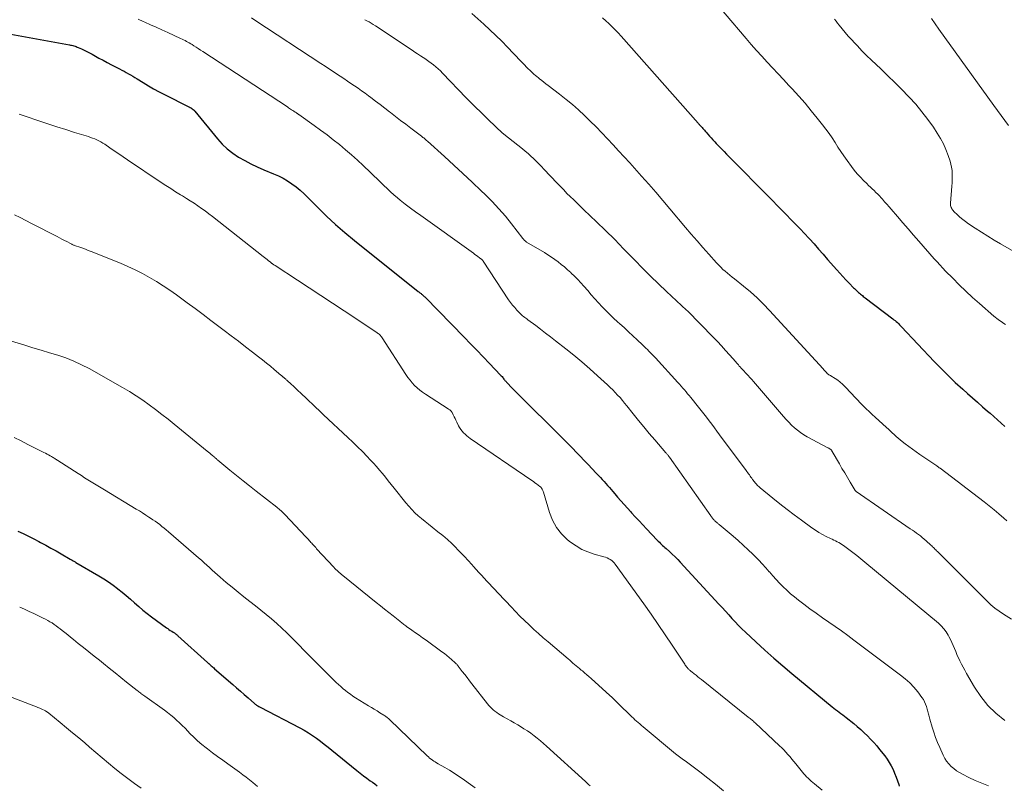
# Model space of a CAD drawing. Units: feet. Extents: x 1954999 to 1960032, y 515000 to 520000.
# Drawn here: x 1955557 to 1955769, y 516642 to 516807 of the extents above; entities that cross this region are included whole.
import ezdxf

# ---------------------------------------------------------------- set-up
doc = ezdxf.new("R2010")
doc.units = ezdxf.units.FT
doc.header["$LTSCALE"] = 100
doc.header["$MEASUREMENT"] = 0
doc.layers.add('CONTOUR INDEX', color=32, linetype='Continuous', lineweight=25)
doc.layers.add('CONTOUR INTERMEDIATE', color=40, linetype='Continuous', lineweight=15)

msp = doc.modelspace()

# ---------------------------------------------------------------- linework, layer by layer
at = {"layer": 'CONTOUR INDEX', "flags": 128}
for points, elevation in [([(1955682.33, 516807.26), (1955683.03, 516806.63), (1955683.73, 516805.99), (1955684.41, 516805.34), (1955685.09, 516804.67), (1955685.74, 516803.99), (1955686.37, 516803.29), (1955702.98, 516784.51), (1955703.08, 516784.39), (1955703.19, 516784.28), (1955703.29, 516784.16), (1955703.4, 516784.04), (1955703.51, 516783.92), (1955703.61, 516783.8), (1955703.72, 516783.69), (1955703.82, 516783.57), (1955703.98, 516783.39), (1955704.16, 516783.19), (1955704.34, 516782.98), (1955704.52, 516782.78), (1955704.7, 516782.57), (1955705.07, 516782.14), (1955705.43, 516781.73), (1955705.8, 516781.31), (1955706.18, 516780.9), (1955706.56, 516780.5), (1955706.9, 516780.14), (1955707.45, 516779.55), (1955708.01, 516778.97), (1955708.57, 516778.4), (1955709.13, 516777.82), (1955719.08, 516767.72), (1955720.06, 516766.72), (1955721.05, 516765.72), (1955722.04, 516764.72), (1955723.03, 516763.73), (1955724.01, 516762.73), (1955724.99, 516761.72), (1955725.95, 516760.7), (1955726.9, 516759.67), (1955727.01, 516759.55), (1955728, 516758.45), (1955728.99, 516757.34), (1955729.97, 516756.23), (1955730.94, 516755.11), (1955732.91, 516752.84), (1955733.56, 516752.11), (1955734.22, 516751.38), (1955734.89, 516750.67), (1955735.57, 516749.97), (1955736.53, 516748.99), (1955736.74, 516748.78), (1955736.95, 516748.58), (1955737.17, 516748.38), (1955737.38, 516748.18), (1955737.42, 516748.14), (1955737.62, 516747.97), (1955737.82, 516747.79), (1955738.02, 516747.62), (1955738.22, 516747.45), (1955738.43, 516747.28), (1955738.63, 516747.11), (1955738.84, 516746.95), (1955739.05, 516746.79), (1955745.01, 516742.28), (1955745.26, 516742.08), (1955745.51, 516741.88), (1955745.76, 516741.67), (1955745.99, 516741.45), (1955746.23, 516741.23), (1955746.46, 516741), (1955746.68, 516740.77), (1955746.9, 516740.54), (1955753.93, 516733.07), (1955755.43, 516731.52), (1955756.94, 516730.01), (1955758.5, 516728.53), (1955760.09, 516727.09), (1955761.16, 516726.13), (1955762.23, 516725.19), (1955763.3, 516724.24), (1955764.38, 516723.3), (1955765.46, 516722.35), (1955766, 516721.88), (1955766.8, 516721.17), (1955767.6, 516720.45), (1955768.38, 516719.72), (1955769.16, 516718.99)], 940), ([(1955553.02, 516803.98), (1955567.26, 516801.43), (1955567.51, 516801.38), (1955567.75, 516801.32), (1955568, 516801.26), (1955568.24, 516801.2), (1955568.48, 516801.12), (1955568.72, 516801.04), (1955568.95, 516800.95), (1955569.18, 516800.86), (1955569.88, 516800.54), (1955570.46, 516800.28), (1955571.03, 516800), (1955571.59, 516799.71), (1955572.15, 516799.41), (1955573.64, 516798.57), (1955574.54, 516798.08), (1955575.43, 516797.59), (1955576.33, 516797.12), (1955577.24, 516796.65), (1955578.08, 516796.22), (1955578.57, 516795.97), (1955579.05, 516795.71), (1955579.52, 516795.45), (1955580, 516795.19), (1955580.47, 516794.92), (1955580.94, 516794.65), (1955581.41, 516794.37), (1955581.87, 516794.09), (1955583.19, 516793.27), (1955584.32, 516792.58), (1955585.45, 516791.92), (1955586.61, 516791.29), (1955587.78, 516790.69), (1955593.07, 516788.02), (1955593.16, 516787.97), (1955593.26, 516787.92), (1955593.35, 516787.88), (1955593.44, 516787.83), (1955593.53, 516787.78), (1955593.61, 516787.72), (1955593.7, 516787.67), (1955593.78, 516787.61), (1955593.97, 516787.47), (1955594.02, 516787.43), (1955594.08, 516787.38), (1955594.13, 516787.33), (1955594.17, 516787.28), (1955594.22, 516787.23), (1955594.26, 516787.18), (1955594.31, 516787.13), (1955594.35, 516787.07), (1955599.24, 516781.13), (1955600.26, 516780.01), (1955601.34, 516778.97), (1955602.53, 516778.04), (1955603.78, 516777.19), (1955605.1, 516776.43), (1955606.45, 516775.72), (1955607.82, 516775.07), (1955609.22, 516774.46), (1955611.35, 516773.6), (1955612.39, 516773.13), (1955613.39, 516772.63), (1955614.36, 516772.05), (1955615.31, 516771.43), (1955616.22, 516770.75), (1955617.1, 516770.04), (1955617.94, 516769.28), (1955618.75, 516768.49), (1955620.89, 516766.31), (1955622.79, 516764.44), (1955624.73, 516762.63), (1955626.74, 516760.88), (1955628.79, 516759.18), (1955642.55, 516748.2), (1955642.68, 516748.1), (1955642.8, 516748), (1955642.93, 516747.91), (1955643.05, 516747.81), (1955643.18, 516747.71), (1955643.3, 516747.61), (1955643.42, 516747.51), (1955643.53, 516747.4), (1955643.58, 516747.36), (1955643.71, 516747.24), (1955643.85, 516747.11), (1955643.98, 516746.98), (1955644.11, 516746.85), (1955652.48, 516738.29), (1955653.85, 516736.88), (1955655.22, 516735.47), (1955656.58, 516734.05), (1955657.94, 516732.64), (1955660.34, 516730.12), (1955660.5, 516729.95), (1955660.65, 516729.78), (1955660.79, 516729.61), (1955660.93, 516729.43), (1955661.07, 516729.27), (1955661.14, 516729.17), (1955661.21, 516729.08), (1955661.29, 516728.98), (1955661.36, 516728.89), (1955661.44, 516728.8), (1955661.51, 516728.71), (1955661.59, 516728.62), (1955661.67, 516728.53), (1955662.86, 516727.3), (1955663.54, 516726.6), (1955664.22, 516725.91), (1955664.91, 516725.22), (1955665.6, 516724.53), (1955672.05, 516718.17), (1955673.27, 516716.96), (1955674.49, 516715.74), (1955675.69, 516714.51), (1955676.89, 516713.28), (1955677.54, 516712.6), (1955678.41, 516711.69), (1955679.27, 516710.79), (1955680.12, 516709.88), (1955680.97, 516708.97), (1955681.88, 516707.98), (1955682.28, 516707.56), (1955682.67, 516707.13), (1955683.06, 516706.7), (1955683.45, 516706.27), (1955683.83, 516705.84), (1955684.21, 516705.4), (1955684.59, 516704.96), (1955684.97, 516704.52), (1955685.6, 516703.78), (1955686.29, 516702.97), (1955687, 516702.17), (1955687.71, 516701.38), (1955688.43, 516700.59), (1955688.6, 516700.41), (1955689.42, 516699.54), (1955690.23, 516698.66), (1955691.05, 516697.79), (1955691.87, 516696.92), (1955694.15, 516694.5), (1955694.38, 516694.26), (1955694.61, 516694.02), (1955694.85, 516693.79), (1955695.08, 516693.56), (1955695.32, 516693.34), (1955695.57, 516693.11), (1955695.81, 516692.89), (1955696.06, 516692.67), (1955696.79, 516692.01), (1955697.4, 516691.46), (1955698, 516690.89), (1955698.58, 516690.3), (1955699.14, 516689.7), (1955707.46, 516680.69), (1955708.17, 516679.92), (1955708.88, 516679.14), (1955709.58, 516678.37), (1955710.28, 516677.59), (1955710.99, 516676.82), (1955711.71, 516676.07), (1955712.45, 516675.33), (1955713.21, 516674.61), (1955715.46, 516672.5), (1955717.36, 516670.75), (1955719.29, 516669.03), (1955721.25, 516667.34), (1955723.23, 516665.68), (1955731.92, 516658.52), (1955732.29, 516658.22), (1955732.67, 516657.93), (1955733.05, 516657.63), (1955733.43, 516657.35), (1955733.81, 516657.06), (1955734.19, 516656.77), (1955734.56, 516656.48), (1955734.94, 516656.18), (1955736.57, 516654.87), (1955737.34, 516654.24), (1955738.09, 516653.59), (1955738.82, 516652.92), (1955739.53, 516652.24), (1955740.22, 516651.53), (1955740.9, 516650.8), (1955741.54, 516650.06), (1955742.17, 516649.29), (1955743.27, 516647.9), (1955743.78, 516647.2), (1955744.25, 516646.48), (1955744.67, 516645.73), (1955745.05, 516644.96), (1955745.39, 516644.16), (1955745.71, 516643.35), (1955746, 516642.54), (1955746.28, 516641.72), (1955746.39, 516641.36)], 960), ([(1955556.16, 516696.45), (1955557.29, 516695.89), (1955558.42, 516695.32), (1955559.55, 516694.75), (1955560.68, 516694.16), (1955561.02, 516693.98), (1955562.15, 516693.38), (1955563.28, 516692.77), (1955564.4, 516692.15), (1955565.51, 516691.51), (1955567.42, 516690.41), (1955567.57, 516690.32), (1955567.73, 516690.23), (1955567.88, 516690.14), (1955568.04, 516690.05), (1955568.2, 516689.96), (1955568.35, 516689.87), (1955568.51, 516689.78), (1955568.66, 516689.69), (1955573.65, 516686.76), (1955574.69, 516686.12), (1955575.7, 516685.46), (1955576.69, 516684.76), (1955577.66, 516684.03), (1955577.71, 516683.99), (1955578.64, 516683.25), (1955579.55, 516682.5), (1955580.45, 516681.73), (1955581.34, 516680.94), (1955582.24, 516680.16), (1955583.14, 516679.4), (1955584.07, 516678.67), (1955585.01, 516677.95), (1955588.2, 516675.58), (1955588.48, 516675.38), (1955588.76, 516675.19), (1955589.05, 516675), (1955589.34, 516674.82), (1955589.64, 516674.63), (1955589.78, 516674.55), (1955589.92, 516674.46), (1955590.05, 516674.37), (1955590.19, 516674.27), (1955590.32, 516674.17), (1955590.45, 516674.07), (1955590.57, 516673.97), (1955590.69, 516673.86), (1955597.07, 516668.07), (1955597.14, 516668.01), (1955597.21, 516667.95), (1955597.28, 516667.88), (1955597.35, 516667.82), (1955597.42, 516667.76), (1955597.5, 516667.69), (1955597.57, 516667.63), (1955597.64, 516667.57), (1955597.87, 516667.37), (1955598.05, 516667.22), (1955598.24, 516667.06), (1955598.43, 516666.89), (1955598.61, 516666.73), (1955602.51, 516663.32), (1955603.34, 516662.59), (1955604.17, 516661.86), (1955605, 516661.14), (1955605.84, 516660.41), (1955607.23, 516659.21), (1955607.37, 516659.09), (1955607.51, 516658.98), (1955607.66, 516658.88), (1955607.81, 516658.78), (1955607.97, 516658.68), (1955608.12, 516658.59), (1955608.28, 516658.5), (1955608.44, 516658.42), (1955617.03, 516653.95), (1955617.95, 516653.44), (1955618.86, 516652.9), (1955619.74, 516652.33), (1955620.6, 516651.72), (1955621.44, 516651.08), (1955622.28, 516650.44), (1955623.11, 516649.79), (1955623.93, 516649.12), (1955629.29, 516644.75), (1955630, 516644.18), (1955630.72, 516643.62), (1955631.45, 516643.07), (1955632.19, 516642.53), (1955632.66, 516642.21), (1955633.17, 516641.84), (1955633.68, 516641.47)], 980)]:
    msp.add_lwpolyline(points, dxfattribs=dict(at, elevation=elevation))
at = {"layer": 'CONTOUR INTERMEDIATE', "flags": 128}
for points, elevation in [([(1955704.28, 516813.48), (1955713.33, 516802.81), (1955714.45, 516801.51), (1955715.58, 516800.22), (1955716.73, 516798.95), (1955717.9, 516797.68), (1955719.07, 516796.43), (1955720.24, 516795.17), (1955721.41, 516793.91), (1955722.58, 516792.66), (1955723.29, 516791.9), (1955724.69, 516790.36), (1955726.06, 516788.8), (1955727.4, 516787.2), (1955728.71, 516785.59), (1955729.85, 516784.15), (1955730.55, 516783.22), (1955731.24, 516782.28), (1955731.89, 516781.32), (1955732.53, 516780.34), (1955733.16, 516779.36), (1955733.79, 516778.39), (1955734.45, 516777.43), (1955735.12, 516776.47), (1955736.06, 516775.16), (1955736.67, 516774.35), (1955737.32, 516773.57), (1955738, 516772.82), (1955738.71, 516772.1), (1955739.4, 516771.45), (1955739.79, 516771.07), (1955740.19, 516770.7), (1955740.58, 516770.32), (1955740.98, 516769.95), (1955741.37, 516769.57), (1955741.76, 516769.18), (1955742.13, 516768.79), (1955742.5, 516768.39), (1955742.75, 516768.11), (1955743.23, 516767.56), (1955743.72, 516767.01), (1955744.2, 516766.46), (1955744.68, 516765.91), (1955746.02, 516764.34), (1955747.16, 516763), (1955748.32, 516761.67), (1955749.47, 516760.34), (1955750.63, 516759.01), (1955753.96, 516755.23), (1955754.56, 516754.56), (1955755.17, 516753.89), (1955755.78, 516753.23), (1955756.41, 516752.58), (1955757.93, 516751.02), (1955759.33, 516749.6), (1955760.76, 516748.22), (1955762.23, 516746.87), (1955763.72, 516745.55), (1955766.83, 516742.86), (1955767.13, 516742.61), (1955767.43, 516742.37), (1955767.74, 516742.14), (1955768.06, 516741.92), (1955768.38, 516741.7), (1955768.7, 516741.47), (1955769.01, 516741.25), (1955769.32, 516741.01)], 936), ([(1955582.12, 516806.97), (1955583.19, 516806.48), (1955583.52, 516806.33), (1955584.76, 516805.77), (1955586, 516805.2), (1955587.24, 516804.64), (1955588.48, 516804.08), (1955591.28, 516802.8), (1955591.6, 516802.65), (1955591.92, 516802.5), (1955592.23, 516802.34), (1955592.54, 516802.17), (1955592.84, 516802), (1955593.15, 516801.83), (1955593.45, 516801.65), (1955593.74, 516801.46), (1955594.12, 516801.22), (1955594.6, 516800.92), (1955595.08, 516800.61), (1955595.56, 516800.29), (1955596.03, 516799.98), (1955614.31, 516788), (1955614.54, 516787.85), (1955614.77, 516787.7), (1955615, 516787.55), (1955615.23, 516787.4), (1955615.32, 516787.34), (1955615.5, 516787.22), (1955615.68, 516787.1), (1955615.87, 516786.98), (1955616.05, 516786.86), (1955616.28, 516786.71), (1955616.35, 516786.67), (1955616.41, 516786.62), (1955616.48, 516786.58), (1955616.54, 516786.54), (1955616.6, 516786.5), (1955616.67, 516786.45), (1955616.73, 516786.41), (1955616.79, 516786.37), (1955620.11, 516784), (1955621.5, 516783), (1955622.87, 516781.98), (1955624.22, 516780.93), (1955625.55, 516779.87), (1955626.87, 516778.77), (1955628.16, 516777.66), (1955629.43, 516776.52), (1955630.68, 516775.35), (1955632.26, 516773.84), (1955632.98, 516773.15), (1955633.69, 516772.46), (1955634.41, 516771.76), (1955635.12, 516771.06), (1955635.83, 516770.37), (1955636.56, 516769.7), (1955637.31, 516769.04), (1955638.08, 516768.4), (1955638.69, 516767.91), (1955639.77, 516767.04), (1955640.87, 516766.19), (1955641.98, 516765.36), (1955643.1, 516764.54), (1955654.48, 516756.43), (1955654.8, 516756.19), (1955655.13, 516755.96), (1955655.45, 516755.72), (1955655.77, 516755.47), (1955656.32, 516755.05), (1955656.36, 516755.02), (1955656.4, 516754.98), (1955656.44, 516754.94), (1955656.48, 516754.9), (1955656.51, 516754.86), (1955656.54, 516754.81), (1955656.58, 516754.77), (1955656.61, 516754.72), (1955662.08, 516746.4), (1955662.49, 516745.81), (1955662.92, 516745.23), (1955663.39, 516744.68), (1955663.87, 516744.14), (1955664.48, 516743.5), (1955664.68, 516743.3), (1955664.88, 516743.11), (1955665.1, 516742.92), (1955665.32, 516742.75), (1955665.55, 516742.58), (1955665.77, 516742.41), (1955666, 516742.24), (1955666.23, 516742.07), (1955667.92, 516740.8), (1955668.99, 516740), (1955670.06, 516739.19), (1955671.12, 516738.37), (1955672.18, 516737.55), (1955674.4, 516735.8), (1955676.16, 516734.39), (1955677.89, 516732.96), (1955679.58, 516731.49), (1955681.26, 516729.99), (1955683.44, 516728), (1955684, 516727.47), (1955684.55, 516726.94), (1955685.09, 516726.38), (1955685.61, 516725.82), (1955686.12, 516725.25), (1955686.63, 516724.67), (1955687.12, 516724.08), (1955687.6, 516723.48), (1955688.93, 516721.79), (1955690.08, 516720.35), (1955691.25, 516718.93), (1955692.43, 516717.52), (1955693.63, 516716.12), (1955696.02, 516713.36), (1955696.12, 516713.24), (1955696.21, 516713.13), (1955696.31, 516713.01), (1955696.41, 516712.9), (1955696.5, 516712.78), (1955696.6, 516712.66), (1955696.69, 516712.54), (1955696.77, 516712.42), (1955705.71, 516699.75), (1955705.82, 516699.6), (1955705.93, 516699.45), (1955706.04, 516699.29), (1955706.16, 516699.15), (1955706.25, 516699.04), (1955706.33, 516698.94), (1955706.4, 516698.85), (1955706.49, 516698.77), (1955706.57, 516698.68), (1955706.66, 516698.6), (1955706.75, 516698.52), (1955706.84, 516698.44), (1955706.93, 516698.36), (1955707.01, 516698.29), (1955707.15, 516698.18), (1955707.28, 516698.07), (1955707.41, 516697.96), (1955707.55, 516697.85), (1955710.55, 516695.32), (1955711.64, 516694.38), (1955712.72, 516693.42), (1955713.78, 516692.43), (1955714.82, 516691.43), (1955715.27, 516690.98), (1955716.07, 516690.18), (1955716.84, 516689.36), (1955717.6, 516688.53), (1955718.34, 516687.68), (1955718.39, 516687.63), (1955719.11, 516686.8), (1955719.83, 516685.99), (1955720.58, 516685.2), (1955721.34, 516684.42), (1955722.12, 516683.66), (1955722.93, 516682.92), (1955723.76, 516682.23), (1955724.62, 516681.55), (1955725.78, 516680.67), (1955727.11, 516679.67), (1955728.46, 516678.69), (1955729.82, 516677.73), (1955731.2, 516676.79), (1955732.57, 516675.85), (1955733.93, 516674.89), (1955735.28, 516673.91), (1955736.62, 516672.92), (1955746.69, 516665.37), (1955747.7, 516664.55), (1955748.66, 516663.67), (1955749.54, 516662.72), (1955750.38, 516661.72), (1955751.3, 516660.52), (1955751.61, 516660.07), (1955751.88, 516659.59), (1955752.1, 516659.09), (1955752.28, 516658.56), (1955752.43, 516658.03), (1955752.51, 516657.76), (1955752.58, 516657.49), (1955752.65, 516657.21), (1955752.72, 516656.94), (1955752.78, 516656.67), (1955752.85, 516656.39), (1955752.93, 516656.12), (1955753, 516655.85), (1955753.51, 516654.13), (1955753.86, 516653.01), (1955754.25, 516651.9), (1955754.67, 516650.8), (1955755.13, 516649.71), (1955755.87, 516648.04), (1955756.21, 516647.38), (1955756.6, 516646.75), (1955757.07, 516646.17), (1955757.58, 516645.63), (1955758.15, 516645.15), (1955758.74, 516644.7), (1955759.38, 516644.3), (1955760.03, 516643.94), (1955761.43, 516643.26), (1955762.81, 516642.62), (1955764.21, 516642.01), (1955765.64, 516641.45)], 956), ([(1955606.56, 516807.24), (1955607.52, 516806.6), (1955621.52, 516797.42), (1955622.48, 516796.79), (1955623.44, 516796.16), (1955624.4, 516795.53), (1955625.36, 516794.89), (1955625.72, 516794.65), (1955626.5, 516794.13), (1955627.27, 516793.61), (1955628.04, 516793.09), (1955628.8, 516792.57), (1955629.57, 516792.04), (1955630.33, 516791.5), (1955631.08, 516790.96), (1955631.83, 516790.41), (1955632.35, 516790.03), (1955633.36, 516789.28), (1955634.36, 516788.52), (1955635.35, 516787.76), (1955636.34, 516786.99), (1955636.56, 516786.82), (1955637.66, 516785.97), (1955638.76, 516785.11), (1955639.86, 516784.27), (1955640.97, 516783.42), (1955643.24, 516781.71), (1955643.4, 516781.58), (1955643.57, 516781.45), (1955643.74, 516781.31), (1955643.9, 516781.18), (1955644.06, 516781.04), (1955644.22, 516780.9), (1955644.38, 516780.76), (1955644.54, 516780.62), (1955648.24, 516777.28), (1955650.23, 516775.45), (1955652.22, 516773.62), (1955654.19, 516771.77), (1955656.16, 516769.9), (1955657, 516769.1), (1955658.51, 516767.58), (1955659.98, 516766.03), (1955661.37, 516764.42), (1955662.72, 516762.76), (1955665.17, 516759.59), (1955665.26, 516759.49), (1955665.35, 516759.38), (1955665.44, 516759.28), (1955665.53, 516759.18), (1955665.62, 516759.09), (1955665.72, 516759), (1955665.83, 516758.92), (1955665.95, 516758.84), (1955669.8, 516756.56), (1955670.56, 516756.1), (1955671.3, 516755.61), (1955672.03, 516755.11), (1955672.75, 516754.58), (1955673.45, 516754.03), (1955674.14, 516753.47), (1955674.81, 516752.88), (1955675.47, 516752.28), (1955675.61, 516752.14), (1955676.32, 516751.45), (1955677.01, 516750.75), (1955677.69, 516750.02), (1955678.34, 516749.29), (1955679.15, 516748.35), (1955679.92, 516747.47), (1955680.7, 516746.61), (1955681.48, 516745.75), (1955682.28, 516744.89), (1955683.09, 516744.06), (1955683.91, 516743.23), (1955684.75, 516742.42), (1955685.6, 516741.63), (1955686.05, 516741.22), (1955686.99, 516740.36), (1955687.93, 516739.48), (1955688.87, 516738.61), (1955689.8, 516737.73), (1955690.94, 516736.65), (1955691.3, 516736.31), (1955691.66, 516735.96), (1955692.02, 516735.61), (1955692.37, 516735.26), (1955692.72, 516734.9), (1955693.07, 516734.54), (1955693.42, 516734.18), (1955693.76, 516733.81), (1955698.61, 516728.53), (1955698.97, 516728.13), (1955699.33, 516727.73), (1955699.68, 516727.33), (1955700.03, 516726.92), (1955700.38, 516726.51), (1955700.72, 516726.09), (1955701.06, 516725.68), (1955701.4, 516725.26), (1955703.05, 516723.23), (1955703.63, 516722.49), (1955704.22, 516721.75), (1955704.79, 516721.01), (1955705.36, 516720.25), (1955705.92, 516719.5), (1955706.49, 516718.74), (1955707.05, 516717.99), (1955707.61, 516717.23), (1955713.33, 516709.52), (1955713.51, 516709.29), (1955713.69, 516709.05), (1955713.86, 516708.81), (1955714.04, 516708.57), (1955714.22, 516708.33), (1955714.39, 516708.09), (1955714.57, 516707.85), (1955714.74, 516707.61), (1955715.13, 516707.07), (1955715.27, 516706.89), (1955715.42, 516706.71), (1955715.57, 516706.54), (1955715.73, 516706.37), (1955715.89, 516706.21), (1955716.06, 516706.05), (1955716.23, 516705.89), (1955716.41, 516705.75), (1955719.1, 516703.56), (1955720.63, 516702.34), (1955722.17, 516701.13), (1955723.74, 516699.94), (1955725.31, 516698.77), (1955727.55, 516697.12), (1955728.29, 516696.61), (1955729.05, 516696.12), (1955729.83, 516695.68), (1955730.63, 516695.27), (1955731.53, 516694.84), (1955731.9, 516694.67), (1955732.26, 516694.49), (1955732.62, 516694.31), (1955732.99, 516694.14), (1955733.34, 516693.95), (1955733.69, 516693.75), (1955734.03, 516693.54), (1955734.37, 516693.31), (1955735.5, 516692.48), (1955736.39, 516691.82), (1955737.27, 516691.15), (1955738.13, 516690.46), (1955738.99, 516689.76), (1955754.86, 516676.54), (1955755.48, 516675.96), (1955756.04, 516675.34), (1955756.54, 516674.66), (1955756.99, 516673.94), (1955757.12, 516673.69), (1955757.45, 516673.06), (1955757.76, 516672.42), (1955758.05, 516671.77), (1955758.32, 516671.12), (1955758.59, 516670.46), (1955758.86, 516669.8), (1955759.15, 516669.15), (1955759.45, 516668.51), (1955759.49, 516668.42), (1955759.83, 516667.74), (1955760.17, 516667.06), (1955760.54, 516666.4), (1955760.91, 516665.73), (1955762.64, 516662.75), (1955764.01, 516660.71), (1955765.53, 516658.81), (1955767.28, 516657.11), (1955769.18, 516655.55)], 952), ([(1955631.01, 516806.85), (1955631.48, 516806.61), (1955631.95, 516806.36), (1955632.42, 516806.09), (1955632.87, 516805.82), (1955633.32, 516805.53), (1955641.24, 516800.25), (1955641.84, 516799.85), (1955642.44, 516799.45), (1955643.04, 516799.06), (1955643.65, 516798.66), (1955643.77, 516798.58), (1955644.31, 516798.22), (1955644.84, 516797.85), (1955645.36, 516797.46), (1955645.88, 516797.07), (1955646.38, 516796.65), (1955646.87, 516796.23), (1955647.34, 516795.78), (1955647.8, 516795.33), (1955652.92, 516789.98), (1955653.06, 516789.84), (1955653.2, 516789.7), (1955653.33, 516789.56), (1955653.47, 516789.43), (1955653.61, 516789.29), (1955653.74, 516789.15), (1955653.88, 516789.01), (1955654.02, 516788.88), (1955659.97, 516783.1), (1955660.1, 516782.98), (1955660.23, 516782.85), (1955660.37, 516782.73), (1955660.5, 516782.61), (1955660.64, 516782.5), (1955660.78, 516782.38), (1955660.92, 516782.26), (1955661.06, 516782.15), (1955665.04, 516778.95), (1955665.66, 516778.45), (1955666.26, 516777.93), (1955666.86, 516777.4), (1955667.44, 516776.86), (1955668.02, 516776.31), (1955668.58, 516775.75), (1955669.14, 516775.18), (1955669.69, 516774.6), (1955672.55, 516771.55), (1955673.25, 516770.81), (1955673.96, 516770.08), (1955674.67, 516769.36), (1955675.39, 516768.65), (1955676.12, 516767.94), (1955676.85, 516767.23), (1955677.58, 516766.53), (1955678.31, 516765.82), (1955681.03, 516763.21), (1955683.01, 516761.3), (1955684.97, 516759.36), (1955686.9, 516757.41), (1955688.82, 516755.43), (1955689.29, 516754.94), (1955690.97, 516753.22), (1955692.68, 516751.51), (1955694.41, 516749.83), (1955696.16, 516748.17), (1955699.36, 516745.17), (1955699.52, 516745.02), (1955699.69, 516744.87), (1955699.85, 516744.72), (1955700.02, 516744.58), (1955700.18, 516744.43), (1955700.35, 516744.28), (1955700.5, 516744.12), (1955700.66, 516743.96), (1955706.24, 516738.29), (1955707.14, 516737.35), (1955708.03, 516736.41), (1955708.91, 516735.45), (1955709.77, 516734.48), (1955711.1, 516732.97), (1955711.29, 516732.75), (1955711.48, 516732.53), (1955711.68, 516732.31), (1955711.87, 516732.08), (1955712.11, 516731.8), (1955712.18, 516731.72), (1955712.25, 516731.64), (1955712.33, 516731.56), (1955712.4, 516731.48), (1955712.48, 516731.4), (1955712.55, 516731.32), (1955712.63, 516731.24), (1955712.71, 516731.16), (1955713.36, 516730.47), (1955713.76, 516730.04), (1955714.16, 516729.61), (1955714.55, 516729.17), (1955714.93, 516728.73), (1955721.43, 516721.18), (1955722, 516720.55), (1955722.57, 516719.93), (1955723.17, 516719.34), (1955723.79, 516718.76), (1955724.43, 516718.21), (1955725.1, 516717.7), (1955725.8, 516717.25), (1955726.53, 516716.82), (1955730.99, 516714.44), (1955731.08, 516714.39), (1955731.17, 516714.34), (1955731.26, 516714.29), (1955731.35, 516714.23), (1955731.44, 516714.18), (1955731.53, 516714.11), (1955731.61, 516714.05), (1955731.68, 516713.97), (1955731.75, 516713.89), (1955731.82, 516713.81), (1955731.88, 516713.73), (1955731.93, 516713.64), (1955733.47, 516710.96), (1955734.04, 516709.97), (1955734.62, 516708.99), (1955735.2, 516708), (1955735.79, 516707.02), (1955736.91, 516705.17), (1955736.94, 516705.12), (1955736.98, 516705.07), (1955737.02, 516705.03), (1955737.07, 516704.99), (1955748.79, 516696.93), (1955749.23, 516696.63), (1955749.66, 516696.33), (1955750.1, 516696.02), (1955750.53, 516695.71), (1955750.96, 516695.39), (1955751.38, 516695.07), (1955751.79, 516694.72), (1955752.19, 516694.37), (1955753.23, 516693.41), (1955753.41, 516693.24), (1955753.59, 516693.07), (1955753.76, 516692.89), (1955753.93, 516692.72), (1955754.1, 516692.53), (1955754.27, 516692.36), (1955754.45, 516692.18), (1955754.62, 516692), (1955765.35, 516681.32), (1955766.18, 516680.54), (1955767.05, 516679.81), (1955767.96, 516679.13), (1955768.91, 516678.5), (1955770.62, 516677.43)], 948), ([(1955654.12, 516808.21), (1955656.72, 516805.89), (1955658.04, 516804.69), (1955659.33, 516803.46), (1955660.59, 516802.2), (1955661.82, 516800.92), (1955663.12, 516799.54), (1955663.7, 516798.94), (1955664.27, 516798.33), (1955664.85, 516797.73), (1955665.44, 516797.14), (1955666.02, 516796.55), (1955666.32, 516796.25), (1955666.62, 516795.96), (1955666.93, 516795.67), (1955667.24, 516795.39), (1955667.55, 516795.1), (1955667.87, 516794.83), (1955668.19, 516794.55), (1955668.52, 516794.29), (1955668.77, 516794.08), (1955669.22, 516793.72), (1955669.67, 516793.35), (1955670.13, 516792.99), (1955670.6, 516792.64), (1955673.09, 516790.74), (1955674.47, 516789.65), (1955675.83, 516788.53), (1955677.15, 516787.36), (1955678.44, 516786.16), (1955679.7, 516784.93), (1955680.95, 516783.69), (1955682.18, 516782.43), (1955683.4, 516781.15), (1955684.62, 516779.84), (1955685.82, 516778.54), (1955687.02, 516777.24), (1955688.21, 516775.93), (1955690.79, 516773.06), (1955692.33, 516771.32), (1955693.87, 516769.58), (1955695.38, 516767.81), (1955696.88, 516766.04), (1955700.25, 516762.01), (1955701.49, 516760.54), (1955702.74, 516759.09), (1955704.01, 516757.65), (1955705.28, 516756.21), (1955706.98, 516754.33), (1955707.42, 516753.85), (1955707.88, 516753.4), (1955708.35, 516752.95), (1955708.84, 516752.53), (1955709.33, 516752.11), (1955709.83, 516751.7), (1955710.33, 516751.29), (1955710.83, 516750.88), (1955712.81, 516749.29), (1955714.27, 516748.06), (1955715.7, 516746.78), (1955717.06, 516745.45), (1955718.39, 516744.07), (1955729.95, 516731.45), (1955730.12, 516731.26), (1955730.3, 516731.07), (1955730.48, 516730.88), (1955730.66, 516730.69), (1955730.86, 516730.49), (1955730.94, 516730.41), (1955731.03, 516730.33), (1955731.13, 516730.26), (1955731.23, 516730.19), (1955731.33, 516730.13), (1955731.43, 516730.07), (1955731.54, 516730), (1955731.64, 516729.94), (1955732.57, 516729.37), (1955733.12, 516729), (1955733.65, 516728.61), (1955734.14, 516728.17), (1955734.61, 516727.71), (1955736.13, 516726.09), (1955736.74, 516725.43), (1955737.36, 516724.78), (1955737.98, 516724.14), (1955738.6, 516723.49), (1955739.23, 516722.86), (1955739.87, 516722.23), (1955740.52, 516721.62), (1955741.18, 516721.01), (1955743.64, 516718.78), (1955744.06, 516718.41), (1955744.48, 516718.03), (1955744.89, 516717.65), (1955745.31, 516717.26), (1955745.73, 516716.89), (1955746.15, 516716.52), (1955746.59, 516716.16), (1955747.03, 516715.8), (1955747.68, 516715.29), (1955748.46, 516714.69), (1955749.25, 516714.11), (1955750.04, 516713.54), (1955750.85, 516712.98), (1955754.5, 516710.5), (1955754.59, 516710.44), (1955754.68, 516710.38), (1955754.77, 516710.32), (1955754.85, 516710.26), (1955754.94, 516710.19), (1955755.03, 516710.13), (1955755.11, 516710.07), (1955755.2, 516710), (1955764.7, 516702.74), (1955765.79, 516701.89), (1955766.87, 516701.03), (1955767.92, 516700.14), (1955768.97, 516699.24), (1955769.62, 516698.67)], 944), ([(1955732.45, 516806.93), (1955732.76, 516806.51), (1955733.09, 516806.09), (1955733.41, 516805.67), (1955734.05, 516804.89), (1955734.72, 516804.09), (1955735.39, 516803.31), (1955736.09, 516802.54), (1955736.79, 516801.78), (1955737.35, 516801.19), (1955738.35, 516800.16), (1955739.36, 516799.14), (1955740.39, 516798.13), (1955741.43, 516797.14), (1955742.41, 516796.22), (1955743.93, 516794.76), (1955745.44, 516793.29), (1955746.93, 516791.8), (1955748.4, 516790.28), (1955748.54, 516790.13), (1955749.95, 516788.58), (1955751.3, 516786.99), (1955752.57, 516785.32), (1955753.77, 516783.61), (1955754.61, 516782.36), (1955755.3, 516781.21), (1955755.94, 516780.04), (1955756.48, 516778.81), (1955756.95, 516777.56), (1955757.37, 516776.29), (1955757.56, 516775.64), (1955757.7, 516774.98), (1955757.79, 516774.31), (1955757.83, 516773.64), (1955757.84, 516772.96), (1955757.82, 516772.28), (1955757.79, 516771.6), (1955757.74, 516770.92), (1955757.43, 516767.23), (1955757.43, 516766.99), (1955757.46, 516766.74), (1955757.52, 516766.51), (1955757.6, 516766.27), (1955757.72, 516766.05), (1955757.85, 516765.84), (1955758.01, 516765.65), (1955758.18, 516765.47), (1955758.94, 516764.74), (1955759.51, 516764.23), (1955760.1, 516763.73), (1955760.72, 516763.26), (1955761.35, 516762.81), (1955762.76, 516761.87), (1955764.12, 516760.99), (1955765.49, 516760.12), (1955766.88, 516759.28), (1955768.28, 516758.46), (1955774.53, 516754.89)], 932), ([(1955753.34, 516807.07), (1955754.14, 516805.93), (1955754.94, 516804.8), (1955766.8, 516788.33), (1955768.38, 516786.17), (1955769.97, 516784.02)], 928), ([(1955556.42, 516786.47), (1955556.85, 516786.32), (1955557.28, 516786.17), (1955557.71, 516786.02), (1955560.69, 516785.01), (1955562.6, 516784.36), (1955564.53, 516783.73), (1955566.46, 516783.11), (1955568.39, 516782.51), (1955571.35, 516781.61), (1955571.82, 516781.45), (1955572.28, 516781.29), (1955572.74, 516781.11), (1955573.2, 516780.91), (1955573.64, 516780.7), (1955574.08, 516780.47), (1955574.5, 516780.22), (1955574.91, 516779.95), (1955576, 516779.19), (1955576.96, 516778.54), (1955577.91, 516777.88), (1955578.87, 516777.23), (1955579.83, 516776.59), (1955587.06, 516771.72), (1955588.1, 516771.04), (1955589.13, 516770.37), (1955590.18, 516769.71), (1955591.23, 516769.06), (1955591.68, 516768.79), (1955592.51, 516768.28), (1955593.34, 516767.75), (1955594.16, 516767.22), (1955594.97, 516766.68), (1955595.78, 516766.12), (1955596.58, 516765.55), (1955597.36, 516764.97), (1955598.14, 516764.37), (1955609.11, 516755.75), (1955609.38, 516755.54), (1955609.65, 516755.32), (1955609.93, 516755.1), (1955610.19, 516754.88), (1955610.64, 516754.52), (1955610.68, 516754.48), (1955610.73, 516754.44), (1955610.78, 516754.4), (1955610.83, 516754.36), (1955610.87, 516754.32), (1955610.92, 516754.28), (1955610.97, 516754.24), (1955611.02, 516754.2), (1955611.16, 516754.09), (1955611.29, 516754.01), (1955611.41, 516753.92), (1955611.53, 516753.83), (1955611.66, 516753.75), (1955616.47, 516750.63), (1955619.01, 516748.99), (1955621.53, 516747.33), (1955624.05, 516745.67), (1955626.57, 516744.01), (1955633.62, 516739.32), (1955633.79, 516739.2), (1955633.95, 516739.08), (1955634.1, 516738.95), (1955634.25, 516738.81), (1955634.39, 516738.67), (1955634.52, 516738.51), (1955634.64, 516738.35), (1955634.76, 516738.19), (1955639.91, 516730.24), (1955640.34, 516729.61), (1955640.79, 516729.01), (1955641.28, 516728.44), (1955641.79, 516727.88), (1955642.34, 516727.36), (1955642.91, 516726.86), (1955643.51, 516726.41), (1955644.13, 516725.98), (1955649, 516722.87), (1955649.13, 516722.78), (1955649.26, 516722.69), (1955649.38, 516722.59), (1955649.5, 516722.49), (1955649.62, 516722.38), (1955649.72, 516722.27), (1955649.81, 516722.14), (1955649.89, 516722.01), (1955650.14, 516721.52), (1955650.33, 516721.14), (1955650.53, 516720.75), (1955650.71, 516720.37), (1955650.9, 516719.98), (1955651.27, 516719.19), (1955651.49, 516718.77), (1955651.74, 516718.38), (1955652.03, 516718.01), (1955652.34, 516717.66), (1955652.68, 516717.33), (1955653.03, 516717.02), (1955653.4, 516716.72), (1955653.79, 516716.45), (1955667.07, 516707.37), (1955667.42, 516707.13), (1955667.76, 516706.89), (1955668.1, 516706.63), (1955668.44, 516706.37), (1955668.8, 516706.09), (1955668.94, 516705.96), (1955669.07, 516705.83), (1955669.19, 516705.68), (1955669.3, 516705.52), (1955669.4, 516705.35), (1955669.48, 516705.18), (1955669.55, 516705), (1955669.61, 516704.82), (1955670.87, 516700.46), (1955671.54, 516698.77), (1955672.39, 516697.2), (1955673.51, 516695.82), (1955674.82, 516694.56), (1955675.45, 516694.06), (1955676.63, 516693.23), (1955677.87, 516692.5), (1955679.19, 516691.93), (1955680.56, 516691.47), (1955682.66, 516690.89), (1955683.02, 516690.78), (1955683.36, 516690.64), (1955683.7, 516690.48), (1955684.02, 516690.3), (1955684.32, 516690.08), (1955684.6, 516689.85), (1955684.86, 516689.58), (1955685.09, 516689.29), (1955691.29, 516680.7), (1955692.84, 516678.5), (1955694.38, 516676.3), (1955695.89, 516674.07), (1955697.38, 516671.83), (1955700.08, 516667.7), (1955700.2, 516667.52), (1955700.33, 516667.34), (1955700.47, 516667.16), (1955700.61, 516666.98), (1955700.69, 516666.89), (1955700.79, 516666.77), (1955700.9, 516666.65), (1955701.02, 516666.54), (1955701.13, 516666.43), (1955701.26, 516666.32), (1955701.38, 516666.22), (1955701.5, 516666.12), (1955701.63, 516666.02), (1955702.15, 516665.61), (1955702.53, 516665.3), (1955702.92, 516665), (1955703.3, 516664.69), (1955703.69, 516664.38), (1955713.82, 516656.3), (1955714, 516656.15), (1955714.19, 516656), (1955714.37, 516655.84), (1955714.55, 516655.69), (1955714.73, 516655.53), (1955714.91, 516655.38), (1955715.09, 516655.22), (1955715.27, 516655.05), (1955720.55, 516650.11), (1955721.02, 516649.65), (1955721.49, 516649.19), (1955721.94, 516648.71), (1955722.38, 516648.22), (1955722.82, 516647.73), (1955723.24, 516647.23), (1955723.66, 516646.72), (1955724.07, 516646.21), (1955725.5, 516644.4), (1955725.79, 516644.05), (1955726.09, 516643.72), (1955726.4, 516643.4), (1955726.72, 516643.08), (1955727.05, 516642.78), (1955727.39, 516642.48), (1955727.73, 516642.19), (1955728.07, 516641.9), (1955729.74, 516640.5)], 964), ([(1955555.41, 516764.75), (1955556.62, 516764.11), (1955557.84, 516763.48), (1955559.05, 516762.85), (1955564.6, 516760.02), (1955565.13, 516759.75), (1955565.66, 516759.48), (1955566.18, 516759.21), (1955566.71, 516758.93), (1955567.5, 516758.52), (1955567.63, 516758.45), (1955567.76, 516758.38), (1955567.89, 516758.32), (1955568.02, 516758.26), (1955568.15, 516758.2), (1955568.29, 516758.15), (1955568.42, 516758.1), (1955568.56, 516758.05), (1955569.51, 516757.72), (1955570.13, 516757.51), (1955570.74, 516757.29), (1955571.34, 516757.05), (1955571.95, 516756.82), (1955578.3, 516754.27), (1955579.9, 516753.58), (1955581.47, 516752.85), (1955583.02, 516752.05), (1955584.54, 516751.21), (1955586.03, 516750.31), (1955587.5, 516749.39), (1955588.95, 516748.42), (1955590.38, 516747.42), (1955590.99, 516746.98), (1955592.7, 516745.73), (1955594.41, 516744.48), (1955596.11, 516743.21), (1955597.8, 516741.94), (1955600.68, 516739.75), (1955602.21, 516738.59), (1955603.73, 516737.42), (1955605.25, 516736.25), (1955606.77, 516735.08), (1955608.07, 516734.08), (1955608.93, 516733.4), (1955609.79, 516732.71), (1955610.64, 516732.02), (1955611.49, 516731.32), (1955612.93, 516730.11), (1955613.05, 516730), (1955613.17, 516729.9), (1955613.29, 516729.8), (1955613.42, 516729.7), (1955613.45, 516729.67), (1955613.56, 516729.58), (1955613.66, 516729.49), (1955613.77, 516729.4), (1955613.88, 516729.32), (1955613.99, 516729.23), (1955614.09, 516729.13), (1955614.2, 516729.04), (1955614.3, 516728.95), (1955615.13, 516728.19), (1955615.64, 516727.71), (1955616.16, 516727.23), (1955616.67, 516726.75), (1955617.17, 516726.27), (1955621.52, 516722.12), (1955621.6, 516722.05), (1955621.67, 516721.98), (1955621.75, 516721.91), (1955621.82, 516721.83), (1955621.89, 516721.76), (1955621.97, 516721.69), (1955622.04, 516721.62), (1955622.12, 516721.55), (1955627.34, 516716.67), (1955628.41, 516715.65), (1955629.47, 516714.63), (1955630.52, 516713.59), (1955631.56, 516712.54), (1955632.22, 516711.86), (1955632.91, 516711.13), (1955633.58, 516710.38), (1955634.23, 516709.62), (1955634.86, 516708.84), (1955635.47, 516708.05), (1955636.09, 516707.26), (1955636.72, 516706.47), (1955637.35, 516705.69), (1955639.89, 516702.53), (1955640.52, 516701.79), (1955641.17, 516701.08), (1955641.85, 516700.41), (1955642.57, 516699.76), (1955643.3, 516699.14), (1955644.05, 516698.52), (1955644.8, 516697.91), (1955645.55, 516697.31), (1955646.83, 516696.31), (1955647.85, 516695.48), (1955648.85, 516694.62), (1955649.81, 516693.73), (1955650.75, 516692.82), (1955651, 516692.57), (1955651.79, 516691.75), (1955652.58, 516690.92), (1955653.35, 516690.08), (1955654.1, 516689.22), (1955654.49, 516688.78), (1955655.05, 516688.15), (1955655.61, 516687.51), (1955656.19, 516686.89), (1955656.77, 516686.27), (1955657.36, 516685.65), (1955657.94, 516685.03), (1955658.53, 516684.42), (1955659.11, 516683.81), (1955659.69, 516683.19), (1955660.28, 516682.58), (1955660.86, 516681.96), (1955661.44, 516681.34), (1955662.61, 516680.07), (1955663.56, 516679.07), (1955664.52, 516678.09), (1955665.5, 516677.12), (1955666.49, 516676.17), (1955667.5, 516675.23), (1955668.52, 516674.31), (1955669.55, 516673.4), (1955670.59, 516672.51), (1955674.91, 516668.85), (1955675.26, 516668.55), (1955675.62, 516668.25), (1955675.97, 516667.95), (1955676.33, 516667.65), (1955676.68, 516667.35), (1955677.04, 516667.05), (1955677.39, 516666.75), (1955677.75, 516666.45), (1955677.99, 516666.25), (1955678.46, 516665.84), (1955678.93, 516665.43), (1955679.39, 516665.02), (1955679.86, 516664.6), (1955683.91, 516660.96), (1955684.35, 516660.55), (1955684.79, 516660.14), (1955685.23, 516659.72), (1955685.66, 516659.3), (1955686.1, 516658.88), (1955686.53, 516658.45), (1955686.96, 516658.03), (1955687.39, 516657.61), (1955688.34, 516656.67), (1955688.67, 516656.35), (1955689.01, 516656.03), (1955689.35, 516655.72), (1955689.7, 516655.41), (1955690.05, 516655.1), (1955690.4, 516654.8), (1955690.76, 516654.5), (1955691.12, 516654.2), (1955698.13, 516648.37), (1955698.41, 516648.14), (1955698.7, 516647.92), (1955698.98, 516647.69), (1955699.27, 516647.47), (1955699.56, 516647.25), (1955699.85, 516647.03), (1955700.15, 516646.82), (1955700.44, 516646.6), (1955703.34, 516644.43), (1955705.06, 516643.11), (1955706.76, 516641.77), (1955708.43, 516640.38)], 968), ([(1955550.36, 516738.75), (1955557.61, 516736.57), (1955559.39, 516736.03), (1955561.17, 516735.49), (1955562.95, 516734.96), (1955564.73, 516734.42), (1955566.48, 516733.82), (1955568.2, 516733.15), (1955569.88, 516732.37), (1955571.52, 516731.51), (1955578.75, 516727.43), (1955580.23, 516726.57), (1955581.68, 516725.66), (1955583.1, 516724.7), (1955584.49, 516723.71), (1955585.86, 516722.68), (1955587.22, 516721.63), (1955588.57, 516720.57), (1955589.9, 516719.49), (1955596.97, 516713.72), (1955597.26, 516713.48), (1955597.55, 516713.24), (1955597.84, 516713), (1955598.13, 516712.76), (1955598.5, 516712.45), (1955598.6, 516712.36), (1955598.7, 516712.28), (1955598.81, 516712.19), (1955598.91, 516712.1), (1955599.01, 516712.02), (1955599.12, 516711.93), (1955599.22, 516711.84), (1955599.32, 516711.76), (1955601.92, 516709.62), (1955603.33, 516708.47), (1955604.74, 516707.32), (1955606.16, 516706.19), (1955607.59, 516705.06), (1955612.04, 516701.58), (1955612.27, 516701.39), (1955612.5, 516701.21), (1955612.72, 516701.02), (1955612.94, 516700.82), (1955613.16, 516700.63), (1955613.37, 516700.42), (1955613.57, 516700.22), (1955613.78, 516700.01), (1955618.31, 516695.21), (1955618.49, 516695.01), (1955618.68, 516694.82), (1955618.86, 516694.62), (1955619.04, 516694.42), (1955619.22, 516694.21), (1955619.4, 516694.01), (1955619.58, 516693.81), (1955619.76, 516693.61), (1955619.81, 516693.55), (1955620.01, 516693.33), (1955620.22, 516693.1), (1955620.43, 516692.87), (1955620.63, 516692.64), (1955624.34, 516688.63), (1955624.57, 516688.39), (1955624.8, 516688.16), (1955625.04, 516687.93), (1955625.28, 516687.7), (1955625.52, 516687.48), (1955625.77, 516687.27), (1955626.02, 516687.05), (1955626.28, 516686.84), (1955633.51, 516681.02), (1955634.41, 516680.29), (1955635.31, 516679.57), (1955636.21, 516678.84), (1955637.12, 516678.12), (1955638.57, 516676.97), (1955638.75, 516676.83), (1955638.93, 516676.69), (1955639.11, 516676.55), (1955639.3, 516676.41), (1955639.49, 516676.27), (1955639.67, 516676.14), (1955639.86, 516676), (1955640.05, 516675.87), (1955641.21, 516675.05), (1955641.98, 516674.51), (1955642.75, 516673.96), (1955643.52, 516673.41), (1955644.28, 516672.86), (1955647.69, 516670.37), (1955648.22, 516669.98), (1955648.73, 516669.58), (1955649.23, 516669.16), (1955649.73, 516668.73), (1955650.52, 516668.02), (1955650.61, 516667.94), (1955650.7, 516667.85), (1955650.78, 516667.77), (1955650.87, 516667.68), (1955650.95, 516667.58), (1955651.03, 516667.49), (1955651.11, 516667.4), (1955651.18, 516667.3), (1955652.07, 516666.15), (1955652.59, 516665.48), (1955653.11, 516664.81), (1955653.63, 516664.14), (1955654.15, 516663.48), (1955657.5, 516659.17), (1955657.8, 516658.81), (1955658.1, 516658.47), (1955658.43, 516658.15), (1955658.77, 516657.84), (1955659.13, 516657.55), (1955659.5, 516657.27), (1955659.89, 516657.02), (1955660.28, 516656.77), (1955661, 516656.35), (1955661.76, 516655.91), (1955662.52, 516655.47), (1955663.28, 516655.02), (1955664.04, 516654.58), (1955664.63, 516654.23), (1955665.38, 516653.76), (1955666.12, 516653.29), (1955666.84, 516652.78), (1955667.56, 516652.26), (1955668.25, 516651.72), (1955668.94, 516651.17), (1955669.61, 516650.6), (1955670.27, 516650.01), (1955678.64, 516642.39), (1955678.99, 516642.07), (1955679.34, 516641.76), (1955679.69, 516641.44)], 972), ([(1955555.36, 516716.65), (1955556.82, 516715.9), (1955558.29, 516715.15), (1955561.74, 516713.41), (1955562.08, 516713.23), (1955562.43, 516713.05), (1955562.77, 516712.87), (1955563.11, 516712.69), (1955563.43, 516712.51), (1955563.61, 516712.41), (1955563.78, 516712.31), (1955563.95, 516712.21), (1955564.12, 516712.1), (1955564.29, 516711.99), (1955564.46, 516711.89), (1955564.63, 516711.78), (1955564.8, 516711.67), (1955569.13, 516708.87), (1955569.84, 516708.42), (1955570.54, 516707.97), (1955571.25, 516707.53), (1955571.97, 516707.09), (1955572.68, 516706.65), (1955573.4, 516706.22), (1955574.11, 516705.79), (1955574.83, 516705.35), (1955581.69, 516701.2), (1955582.38, 516700.78), (1955583.07, 516700.35), (1955583.76, 516699.91), (1955584.44, 516699.46), (1955584.79, 516699.23), (1955585.29, 516698.89), (1955585.79, 516698.55), (1955586.28, 516698.19), (1955586.76, 516697.83), (1955587.24, 516697.46), (1955587.71, 516697.09), (1955588.18, 516696.7), (1955588.64, 516696.31), (1955595.16, 516690.65), (1955595.75, 516690.14), (1955596.33, 516689.62), (1955596.91, 516689.1), (1955597.48, 516688.57), (1955598.05, 516688.04), (1955598.63, 516687.52), (1955599.22, 516687), (1955599.81, 516686.49), (1955601.13, 516685.37), (1955602.39, 516684.32), (1955603.66, 516683.28), (1955604.95, 516682.25), (1955606.24, 516681.23), (1955607.45, 516680.3), (1955608.62, 516679.38), (1955609.77, 516678.44), (1955610.89, 516677.48), (1955612.01, 516676.5), (1955613.1, 516675.5), (1955614.18, 516674.48), (1955615.24, 516673.44), (1955616.29, 516672.39), (1955618.47, 516670.18), (1955619.68, 516668.95), (1955620.9, 516667.72), (1955622.13, 516666.49), (1955623.36, 516665.27), (1955624.88, 516663.77), (1955625.36, 516663.31), (1955625.85, 516662.86), (1955626.35, 516662.42), (1955626.86, 516662), (1955627.39, 516661.59), (1955627.93, 516661.2), (1955628.48, 516660.82), (1955629.04, 516660.46), (1955631.86, 516658.72), (1955632.47, 516658.35), (1955633.07, 516657.98), (1955633.68, 516657.61), (1955634.29, 516657.23), (1955635.17, 516656.7), (1955635.34, 516656.59), (1955635.5, 516656.48), (1955635.66, 516656.36), (1955635.81, 516656.24), (1955635.96, 516656.12), (1955636.11, 516655.99), (1955636.26, 516655.86), (1955636.4, 516655.72), (1955644.48, 516647.94), (1955644.75, 516647.69), (1955645.03, 516647.45), (1955645.32, 516647.22), (1955645.61, 516647.01), (1955645.92, 516646.8), (1955646.22, 516646.6), (1955646.54, 516646.4), (1955646.85, 516646.22), (1955648.27, 516645.4), (1955649.29, 516644.79), (1955650.3, 516644.17), (1955651.29, 516643.52), (1955652.27, 516642.85), (1955653.35, 516642.09), (1955654.85, 516641.02)], 976), ([(1955556.53, 516680.05), (1955557.55, 516679.57), (1955558.56, 516679.09), (1955559.57, 516678.62), (1955560.59, 516678.14), (1955561.63, 516677.65), (1955562.12, 516677.41), (1955562.6, 516677.15), (1955563.07, 516676.88), (1955563.53, 516676.6), (1955563.99, 516676.3), (1955564.43, 516675.99), (1955564.87, 516675.66), (1955565.29, 516675.32), (1955565.67, 516675.01), (1955566.28, 516674.52), (1955566.89, 516674.02), (1955567.51, 516673.53), (1955568.12, 516673.04), (1955569.18, 516672.2), (1955570.32, 516671.29), (1955571.46, 516670.39), (1955572.6, 516669.47), (1955573.74, 516668.56), (1955574.63, 516667.85), (1955575.87, 516666.84), (1955577.12, 516665.84), (1955578.36, 516664.84), (1955579.61, 516663.84), (1955581.89, 516662.01), (1955582.08, 516661.86), (1955582.28, 516661.71), (1955582.47, 516661.56), (1955582.67, 516661.42), (1955582.7, 516661.4), (1955582.91, 516661.24), (1955583.12, 516661.09), (1955583.34, 516660.94), (1955583.55, 516660.79), (1955587.79, 516657.75), (1955588.47, 516657.25), (1955589.13, 516656.73), (1955589.77, 516656.18), (1955590.4, 516655.62), (1955591.01, 516655.04), (1955591.62, 516654.45), (1955592.22, 516653.86), (1955592.8, 516653.25), (1955593.26, 516652.77), (1955594.1, 516651.94), (1955594.95, 516651.14), (1955595.84, 516650.38), (1955596.76, 516649.64), (1955597.06, 516649.41), (1955598.15, 516648.58), (1955599.25, 516647.77), (1955600.35, 516646.96), (1955601.46, 516646.16), (1955603.95, 516644.4), (1955604.7, 516643.85), (1955605.44, 516643.3), (1955606.16, 516642.72), (1955606.88, 516642.13), (1955607.84, 516641.31)], 984), ([(1955554.91, 516660.52), (1955556.77, 516659.81), (1955559.57, 516658.75), (1955560.01, 516658.57), (1955560.46, 516658.38), (1955560.9, 516658.19), (1955561.33, 516657.98), (1955561.96, 516657.68), (1955562.08, 516657.62), (1955562.19, 516657.55), (1955562.31, 516657.48), (1955562.41, 516657.41), (1955562.52, 516657.34), (1955562.63, 516657.26), (1955562.73, 516657.18), (1955562.83, 516657.1), (1955565.3, 516655.09), (1955566.63, 516654), (1955567.95, 516652.9), (1955569.28, 516651.8), (1955570.59, 516650.7), (1955571.63, 516649.82), (1955572.99, 516648.67), (1955574.35, 516647.52), (1955575.71, 516646.37), (1955577.07, 516645.22), (1955578.44, 516644.09), (1955579.85, 516643), (1955581.29, 516641.97), (1955582.77, 516640.97)], 988)]:
    msp.add_lwpolyline(points, dxfattribs=dict(at, elevation=elevation))

doc.saveas('drawing.dxf')
